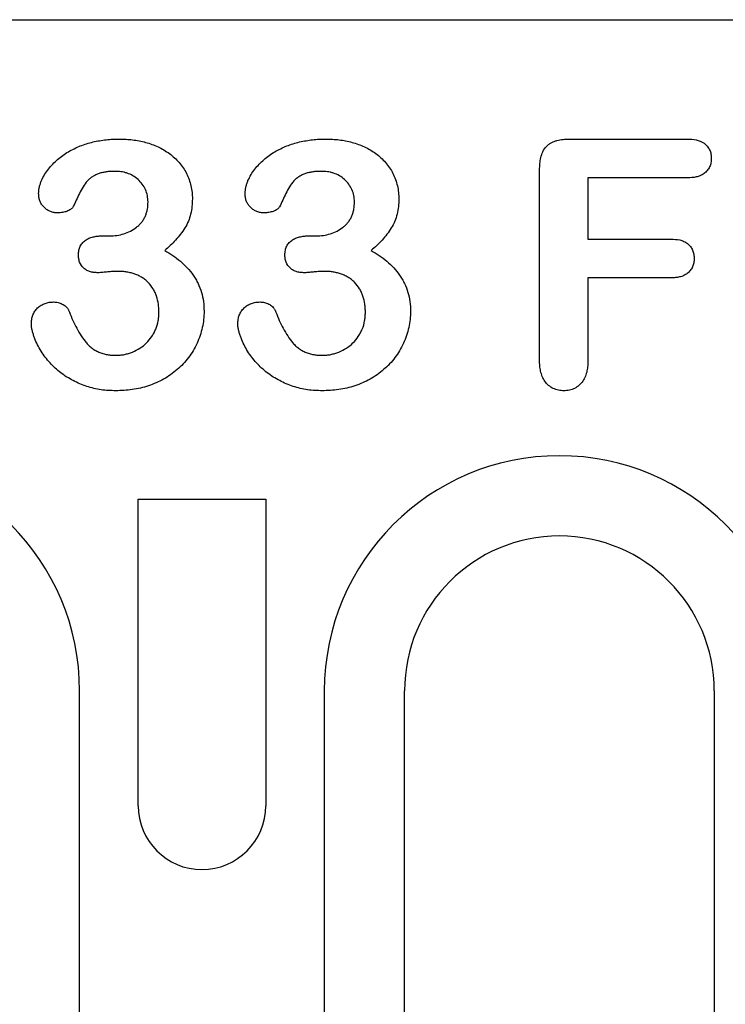
# Model space of a CAD drawing. Extents: x 126 to 2077, y 26 to 2964.
# Drawn here: x 605 to 633, y 1567 to 1605 of the extents above; entities that cross this region are included whole.
import ezdxf

# ---------------------------------------------------------------- set-up
doc = ezdxf.new("R2010")
doc.units = 0
doc.header["$LTSCALE"] = 10
doc.header["$MEASUREMENT"] = 0
doc.layers.add('DUENN-18', color=94, linetype='CONTINUOUS')
doc.layers.add('SICHTBAR', color=7, linetype='CONTINUOUS')

msp = doc.modelspace()

# ---------------------------------------------------------------- linework, layer by layer
at = {"layer": 'DUENN-18'}
for p, q in [((626.743, 1600.327), (631.327, 1600.327)), ((625.595, 1591.761), (625.595, 1599.138)), ((627.47, 1598.827), (627.47, 1596.452)), ((631.327, 1598.827), (627.47, 1598.827)), ((608.669, 1596.577), (608.939, 1596.577)), ((616.669, 1596.577), (616.939, 1596.577)), ((627.47, 1596.452), (630.695, 1596.452)), ((627.47, 1594.952), (627.47, 1591.771)), ((630.695, 1594.952), (627.47, 1594.952)), ((610.04, 1586.381), (614.985, 1586.381)), ((610.04, 1574.502), (610.04, 1586.381)), ((614.985, 1586.381), (614.985, 1574.502)), ((607.771, 1544.952), (607.771, 1578.952)), ((617.254, 1578.952), (617.254, 1535.952)), ((620.363, 1535.952), (620.363, 1578.952)), ((632.363, 1578.952), (632.363, 1535.952))]:
    msp.add_line(p, q, dxfattribs=at)
for centre, radius, start, end in [((598.663, 1578.952), 9.109, 0, 180), ((626.363, 1578.952), 9.109, 0, 180), ((626.363, 1578.952), 6, 0, 180), ((612.513, 1574.502), 2.472, 180, 0)]:
    msp.add_arc(centre, radius, start, end, dxfattribs=at)
for points, knots in [([(606.185, 1598.22), (606.187, 1598.263), (606.189, 1598.306), (606.196, 1598.37), (606.199, 1598.391), (606.206, 1598.433), (606.211, 1598.455), (606.226, 1598.517), (606.238, 1598.559), (606.265, 1598.64), (606.28, 1598.681), (606.364, 1598.879), (606.456, 1599.026), (606.668, 1599.297), (606.788, 1599.421), (606.983, 1599.59), (607.05, 1599.644), (607.19, 1599.745), (607.262, 1599.791), (607.411, 1599.878), (607.487, 1599.918), (607.642, 1599.993), (607.72, 1600.028), (607.88, 1600.091), (607.962, 1600.119), (608.126, 1600.172), (608.208, 1600.196), (608.376, 1600.235), (608.46, 1600.251), (608.63, 1600.279), (608.715, 1600.291), (608.886, 1600.311), (608.972, 1600.317), (609.144, 1600.325), (609.23, 1600.326), (609.316, 1600.327)], [0, 0, 0, 0, 0.03125, 0.03125, 0.046875, 0.046875, 0.0625, 0.0625, 0.09375, 0.09375, 0.125, 0.125, 0.25, 0.25, 0.375, 0.375, 0.4375, 0.4375, 0.5, 0.5, 0.5625, 0.5625, 0.625, 0.625, 0.6875, 0.6875, 0.75, 0.75, 0.8125, 0.8125, 0.875, 0.875, 0.9375, 0.9375, 1, 1, 1, 1]), ([(609.316, 1600.327), (609.401, 1600.326), (609.486, 1600.325), (609.657, 1600.316), (609.742, 1600.309), (609.911, 1600.287), (609.996, 1600.274), (610.163, 1600.242), (610.247, 1600.223), (610.494, 1600.155), (610.655, 1600.098), (610.888, 1599.99), (610.963, 1599.95), (611.11, 1599.863), (611.181, 1599.815), (611.387, 1599.664), (611.515, 1599.548), (611.682, 1599.355), (611.735, 1599.287), (611.831, 1599.146), (611.874, 1599.072), (611.989, 1598.843), (612.046, 1598.681), (612.104, 1598.432), (612.12, 1598.347), (612.138, 1598.178), (612.14, 1598.092), (612.142, 1598.007)], [0, 0, 0, 0, 0.0625, 0.0625, 0.125, 0.125, 0.1875, 0.1875, 0.25, 0.25, 0.375, 0.375, 0.4375, 0.4375, 0.5, 0.5, 0.625, 0.625, 0.6875, 0.6875, 0.75, 0.75, 0.875, 0.875, 0.9375, 0.9375, 1, 1, 1, 1]), ([(614.185, 1598.22), (614.187, 1598.263), (614.189, 1598.306), (614.196, 1598.37), (614.199, 1598.391), (614.206, 1598.433), (614.211, 1598.455), (614.226, 1598.517), (614.238, 1598.559), (614.265, 1598.64), (614.28, 1598.681), (614.364, 1598.879), (614.456, 1599.026), (614.668, 1599.297), (614.788, 1599.421), (614.983, 1599.59), (615.05, 1599.644), (615.19, 1599.745), (615.262, 1599.791), (615.411, 1599.878), (615.487, 1599.918), (615.642, 1599.993), (615.72, 1600.028), (615.88, 1600.091), (615.962, 1600.119), (616.126, 1600.172), (616.208, 1600.196), (616.376, 1600.235), (616.46, 1600.251), (616.63, 1600.279), (616.715, 1600.291), (616.886, 1600.311), (616.972, 1600.317), (617.144, 1600.325), (617.23, 1600.326), (617.316, 1600.327)], [0, 0, 0, 0, 0.03125, 0.03125, 0.046875, 0.046875, 0.0625, 0.0625, 0.09375, 0.09375, 0.125, 0.125, 0.25, 0.25, 0.375, 0.375, 0.4375, 0.4375, 0.5, 0.5, 0.5625, 0.5625, 0.625, 0.625, 0.6875, 0.6875, 0.75, 0.75, 0.8125, 0.8125, 0.875, 0.875, 0.9375, 0.9375, 1, 1, 1, 1]), ([(617.316, 1600.327), (617.401, 1600.326), (617.486, 1600.325), (617.657, 1600.316), (617.742, 1600.309), (617.911, 1600.287), (617.996, 1600.274), (618.163, 1600.242), (618.247, 1600.223), (618.494, 1600.155), (618.655, 1600.098), (618.888, 1599.99), (618.963, 1599.95), (619.11, 1599.863), (619.181, 1599.815), (619.387, 1599.664), (619.515, 1599.548), (619.682, 1599.355), (619.735, 1599.287), (619.831, 1599.146), (619.874, 1599.072), (619.989, 1598.843), (620.046, 1598.681), (620.104, 1598.432), (620.12, 1598.347), (620.138, 1598.178), (620.14, 1598.092), (620.142, 1598.007)], [0, 0, 0, 0, 0.0625, 0.0625, 0.125, 0.125, 0.1875, 0.1875, 0.25, 0.25, 0.375, 0.375, 0.4375, 0.4375, 0.5, 0.5, 0.625, 0.625, 0.6875, 0.6875, 0.75, 0.75, 0.875, 0.875, 0.9375, 0.9375, 1, 1, 1, 1]), ([(625.595, 1599.138), (625.597, 1599.218), (625.599, 1599.297), (625.613, 1599.457), (625.625, 1599.536), (625.663, 1599.691), (625.688, 1599.768), (625.757, 1599.911), (625.802, 1599.979), (625.884, 1600.067), (625.914, 1600.093), (625.978, 1600.141), (626.012, 1600.163), (626.081, 1600.202), (626.117, 1600.219), (626.192, 1600.248), (626.23, 1600.26), (626.346, 1600.291), (626.425, 1600.305), (626.584, 1600.324), (626.663, 1600.326), (626.743, 1600.327)], [0, 0, 0, 0, 0.125, 0.125, 0.25, 0.25, 0.375, 0.375, 0.5, 0.5, 0.5625, 0.5625, 0.625, 0.625, 0.6875, 0.6875, 0.75, 0.75, 0.875, 0.875, 1, 1, 1, 1]), ([(631.327, 1600.327), (631.439, 1600.323), (631.552, 1600.318), (631.771, 1600.271), (631.878, 1600.229), (632.014, 1600.131), (632.055, 1600.092), (632.127, 1600.006), (632.157, 1599.958), (632.206, 1599.857), (632.224, 1599.803), (632.244, 1599.693), (632.247, 1599.637), (632.249, 1599.581)], [0, 0, 0, 0, 0.25, 0.25, 0.5, 0.5, 0.625, 0.625, 0.75, 0.75, 0.875, 0.875, 1, 1, 1, 1]), ([(632.249, 1599.581), (632.247, 1599.525), (632.244, 1599.468), (632.225, 1599.358), (632.208, 1599.303), (632.159, 1599.201), (632.129, 1599.154), (632.057, 1599.066), (632.016, 1599.027), (631.925, 1598.961), (631.875, 1598.933), (631.772, 1598.889), (631.718, 1598.872), (631.553, 1598.836), (631.439, 1598.831), (631.327, 1598.827)], [0, 0, 0, 0, 0.125, 0.125, 0.25, 0.25, 0.375, 0.375, 0.5, 0.5, 0.625, 0.625, 0.75, 0.75, 1, 1, 1, 1]), ([(609.13, 1599.077), (609.082, 1599.077), (609.034, 1599.076), (608.938, 1599.072), (608.891, 1599.068), (608.795, 1599.056), (608.748, 1599.048), (608.654, 1599.029), (608.607, 1599.018), (608.516, 1598.989), (608.471, 1598.972), (608.384, 1598.932), (608.341, 1598.91), (608.258, 1598.861), (608.219, 1598.834), (608.143, 1598.775), (608.108, 1598.742), (608.011, 1598.636), (607.956, 1598.557), (607.855, 1598.393), (607.809, 1598.309), (607.723, 1598.138), (607.682, 1598.051), (607.602, 1597.877), (607.563, 1597.789), (607.523, 1597.702)], [0, 0, 0, 0, 0.0625, 0.0625, 0.125, 0.125, 0.1875, 0.1875, 0.25, 0.25, 0.3125, 0.3125, 0.375, 0.375, 0.4375, 0.4375, 0.5, 0.5, 0.625, 0.625, 0.75, 0.75, 0.875, 0.875, 1, 1, 1, 1]), ([(610.423, 1597.894), (610.419, 1597.975), (610.415, 1598.057), (610.384, 1598.218), (610.358, 1598.296), (610.256, 1598.519), (610.157, 1598.653), (609.975, 1598.819), (609.909, 1598.867), (609.767, 1598.948), (609.691, 1598.981), (609.575, 1599.02), (609.535, 1599.031), (609.455, 1599.049), (609.415, 1599.056), (609.294, 1599.071), (609.212, 1599.074), (609.13, 1599.077)], [0, 0, 0, 0, 0.125, 0.125, 0.25, 0.25, 0.5, 0.5, 0.625, 0.625, 0.75, 0.75, 0.8125, 0.8125, 0.875, 0.875, 1, 1, 1, 1]), ([(617.13, 1599.077), (617.082, 1599.077), (617.034, 1599.076), (616.938, 1599.072), (616.891, 1599.068), (616.795, 1599.056), (616.748, 1599.048), (616.654, 1599.029), (616.607, 1599.018), (616.516, 1598.989), (616.471, 1598.972), (616.384, 1598.932), (616.341, 1598.91), (616.258, 1598.861), (616.219, 1598.834), (616.143, 1598.775), (616.108, 1598.742), (616.011, 1598.636), (615.956, 1598.557), (615.855, 1598.393), (615.809, 1598.309), (615.723, 1598.138), (615.682, 1598.051), (615.602, 1597.877), (615.563, 1597.789), (615.523, 1597.702)], [0, 0, 0, 0, 0.0625, 0.0625, 0.125, 0.125, 0.1875, 0.1875, 0.25, 0.25, 0.3125, 0.3125, 0.375, 0.375, 0.4375, 0.4375, 0.5, 0.5, 0.625, 0.625, 0.75, 0.75, 0.875, 0.875, 1, 1, 1, 1]), ([(618.423, 1597.894), (618.419, 1597.975), (618.415, 1598.057), (618.384, 1598.218), (618.358, 1598.296), (618.256, 1598.519), (618.157, 1598.653), (617.975, 1598.819), (617.909, 1598.867), (617.767, 1598.948), (617.691, 1598.981), (617.575, 1599.02), (617.535, 1599.031), (617.455, 1599.049), (617.415, 1599.056), (617.294, 1599.071), (617.212, 1599.074), (617.13, 1599.077)], [0, 0, 0, 0, 0.125, 0.125, 0.25, 0.25, 0.5, 0.5, 0.625, 0.625, 0.75, 0.75, 0.8125, 0.8125, 0.875, 0.875, 1, 1, 1, 1]), ([(606.89, 1597.468), (606.842, 1597.471), (606.794, 1597.474), (606.701, 1597.494), (606.655, 1597.51), (606.569, 1597.55), (606.528, 1597.575), (606.451, 1597.631), (606.414, 1597.663), (606.348, 1597.732), (606.319, 1597.769), (606.267, 1597.85), (606.245, 1597.893), (606.213, 1597.983), (606.202, 1598.03), (606.189, 1598.124), (606.187, 1598.172), (606.185, 1598.22)], [0, 0, 0, 0, 0.125, 0.125, 0.25, 0.25, 0.375, 0.375, 0.5, 0.5, 0.625, 0.625, 0.75, 0.75, 0.875, 0.875, 1, 1, 1, 1]), ([(614.89, 1597.468), (614.842, 1597.471), (614.794, 1597.474), (614.701, 1597.494), (614.655, 1597.51), (614.569, 1597.55), (614.528, 1597.575), (614.451, 1597.631), (614.414, 1597.663), (614.348, 1597.732), (614.319, 1597.769), (614.267, 1597.85), (614.245, 1597.893), (614.213, 1597.983), (614.202, 1598.03), (614.189, 1598.124), (614.187, 1598.172), (614.185, 1598.22)], [0, 0, 0, 0, 0.125, 0.125, 0.25, 0.25, 0.375, 0.375, 0.5, 0.5, 0.625, 0.625, 0.75, 0.75, 0.875, 0.875, 1, 1, 1, 1]), ([(608.939, 1596.577), (609.032, 1596.581), (609.125, 1596.585), (609.309, 1596.608), (609.4, 1596.629), (609.667, 1596.713), (609.834, 1596.801), (610.017, 1596.943), (610.053, 1596.973), (610.119, 1597.038), (610.151, 1597.073), (610.208, 1597.146), (610.234, 1597.185), (610.282, 1597.265), (610.303, 1597.306), (610.33, 1597.37), (610.339, 1597.392), (610.354, 1597.436), (610.361, 1597.458), (610.381, 1597.525), (610.392, 1597.57), (610.416, 1597.707), (610.42, 1597.801), (610.423, 1597.894)], [0, 0, 0, 0, 0.125, 0.125, 0.25, 0.25, 0.5, 0.5, 0.5625, 0.5625, 0.625, 0.625, 0.6875, 0.6875, 0.75, 0.75, 0.78125, 0.78125, 0.8125, 0.8125, 0.875, 0.875, 1, 1, 1, 1]), ([(612.142, 1598.007), (612.139, 1597.909), (612.136, 1597.811), (612.116, 1597.616), (612.098, 1597.519), (612.052, 1597.328), (612.023, 1597.234), (611.947, 1597.053), (611.9, 1596.966), (611.746, 1596.716), (611.624, 1596.561), (611.426, 1596.343), (611.358, 1596.273), (611.215, 1596.138), (611.141, 1596.073), (611.068, 1596.009)], [0, 0, 0, 0, 0.125, 0.125, 0.25, 0.25, 0.375, 0.375, 0.5, 0.5, 0.75, 0.75, 0.875, 0.875, 1, 1, 1, 1]), ([(616.939, 1596.577), (617.032, 1596.581), (617.125, 1596.585), (617.309, 1596.608), (617.4, 1596.629), (617.667, 1596.713), (617.834, 1596.801), (618.017, 1596.943), (618.053, 1596.973), (618.119, 1597.038), (618.151, 1597.073), (618.208, 1597.146), (618.234, 1597.185), (618.282, 1597.265), (618.303, 1597.306), (618.33, 1597.37), (618.339, 1597.392), (618.354, 1597.436), (618.361, 1597.458), (618.381, 1597.525), (618.392, 1597.57), (618.416, 1597.707), (618.42, 1597.801), (618.423, 1597.894)], [0, 0, 0, 0, 0.125, 0.125, 0.25, 0.25, 0.5, 0.5, 0.5625, 0.5625, 0.625, 0.625, 0.6875, 0.6875, 0.75, 0.75, 0.78125, 0.78125, 0.8125, 0.8125, 0.875, 0.875, 1, 1, 1, 1]), ([(620.142, 1598.007), (620.139, 1597.909), (620.136, 1597.811), (620.116, 1597.616), (620.098, 1597.519), (620.052, 1597.328), (620.023, 1597.234), (619.947, 1597.053), (619.9, 1596.966), (619.746, 1596.716), (619.624, 1596.561), (619.426, 1596.343), (619.358, 1596.273), (619.215, 1596.138), (619.141, 1596.073), (619.068, 1596.009)], [0, 0, 0, 0, 0.125, 0.125, 0.25, 0.25, 0.375, 0.375, 0.5, 0.5, 0.75, 0.75, 0.875, 0.875, 1, 1, 1, 1]), ([(607.523, 1597.702), (607.515, 1597.69), (607.506, 1597.678), (607.489, 1597.655), (607.479, 1597.644), (607.457, 1597.624), (607.446, 1597.615), (607.422, 1597.598), (607.41, 1597.59), (607.372, 1597.567), (607.346, 1597.554), (607.292, 1597.532), (607.264, 1597.523), (607.208, 1597.506), (607.18, 1597.499), (607.123, 1597.487), (607.094, 1597.482), (607.007, 1597.472), (606.948, 1597.47), (606.89, 1597.468)], [0, 0, 0, 0, 0.0625, 0.0625, 0.125, 0.125, 0.1875, 0.1875, 0.25, 0.25, 0.375, 0.375, 0.5, 0.5, 0.625, 0.625, 0.75, 0.75, 1, 1, 1, 1]), ([(615.523, 1597.702), (615.515, 1597.69), (615.506, 1597.678), (615.489, 1597.655), (615.479, 1597.644), (615.457, 1597.624), (615.446, 1597.615), (615.422, 1597.598), (615.41, 1597.59), (615.372, 1597.567), (615.346, 1597.554), (615.292, 1597.532), (615.264, 1597.523), (615.208, 1597.506), (615.18, 1597.499), (615.123, 1597.487), (615.094, 1597.482), (615.007, 1597.472), (614.948, 1597.47), (614.89, 1597.468)], [0, 0, 0, 0, 0.0625, 0.0625, 0.125, 0.125, 0.1875, 0.1875, 0.25, 0.25, 0.375, 0.375, 0.5, 0.5, 0.625, 0.625, 0.75, 0.75, 1, 1, 1, 1]), ([(607.726, 1595.853), (607.729, 1595.909), (607.733, 1595.965), (607.755, 1596.074), (607.773, 1596.128), (607.825, 1596.228), (607.858, 1596.274), (607.934, 1596.356), (607.977, 1596.393), (608.07, 1596.455), (608.121, 1596.48), (608.226, 1596.518), (608.281, 1596.533), (608.363, 1596.552), (608.39, 1596.557), (608.446, 1596.565), (608.473, 1596.569), (608.557, 1596.575), (608.613, 1596.576), (608.669, 1596.577)], [0, 0, 0, 0, 0.125, 0.125, 0.25, 0.25, 0.375, 0.375, 0.5, 0.5, 0.625, 0.625, 0.75, 0.75, 0.8125, 0.8125, 0.875, 0.875, 1, 1, 1, 1]), ([(615.726, 1595.853), (615.729, 1595.909), (615.733, 1595.965), (615.755, 1596.074), (615.773, 1596.128), (615.825, 1596.228), (615.858, 1596.274), (615.934, 1596.356), (615.977, 1596.393), (616.07, 1596.455), (616.121, 1596.48), (616.226, 1596.518), (616.281, 1596.533), (616.363, 1596.552), (616.39, 1596.557), (616.446, 1596.565), (616.473, 1596.569), (616.557, 1596.575), (616.613, 1596.576), (616.669, 1596.577)], [0, 0, 0, 0, 0.125, 0.125, 0.25, 0.25, 0.375, 0.375, 0.5, 0.5, 0.625, 0.625, 0.75, 0.75, 0.8125, 0.8125, 0.875, 0.875, 1, 1, 1, 1]), ([(630.695, 1596.452), (630.804, 1596.448), (630.916, 1596.443), (631.077, 1596.406), (631.13, 1596.388), (631.23, 1596.343), (631.278, 1596.315), (631.366, 1596.247), (631.405, 1596.208), (631.472, 1596.12), (631.5, 1596.072), (631.545, 1595.971), (631.56, 1595.917), (631.579, 1595.809), (631.581, 1595.753), (631.583, 1595.698)], [0, 0, 0, 0, 0.25, 0.25, 0.375, 0.375, 0.5, 0.5, 0.625, 0.625, 0.75, 0.75, 0.875, 0.875, 1, 1, 1, 1]), ([(611.068, 1596.009), (611.174, 1595.948), (611.281, 1595.886), (611.484, 1595.748), (611.583, 1595.674), (611.77, 1595.515), (611.86, 1595.43), (612.028, 1595.25), (612.104, 1595.153), (612.208, 1595.001), (612.242, 1594.949), (612.305, 1594.844), (612.334, 1594.789), (612.413, 1594.623), (612.457, 1594.507), (612.528, 1594.272), (612.554, 1594.151), (612.586, 1593.907), (612.591, 1593.784), (612.595, 1593.661)], [0, 0, 0, 0, 0.125, 0.125, 0.25, 0.25, 0.375, 0.375, 0.5, 0.5, 0.5625, 0.5625, 0.625, 0.625, 0.75, 0.75, 0.875, 0.875, 1, 1, 1, 1]), ([(619.068, 1596.009), (619.174, 1595.948), (619.281, 1595.886), (619.484, 1595.748), (619.583, 1595.674), (619.77, 1595.515), (619.86, 1595.43), (620.028, 1595.25), (620.104, 1595.153), (620.208, 1595.001), (620.242, 1594.949), (620.305, 1594.844), (620.334, 1594.789), (620.413, 1594.623), (620.457, 1594.507), (620.528, 1594.272), (620.554, 1594.151), (620.586, 1593.907), (620.591, 1593.784), (620.595, 1593.661)], [0, 0, 0, 0, 0.125, 0.125, 0.25, 0.25, 0.375, 0.375, 0.5, 0.5, 0.5625, 0.5625, 0.625, 0.625, 0.75, 0.75, 0.875, 0.875, 1, 1, 1, 1]), ([(608.486, 1595.149), (608.437, 1595.151), (608.388, 1595.153), (608.29, 1595.163), (608.242, 1595.173), (608.148, 1595.2), (608.102, 1595.218), (608.015, 1595.263), (607.974, 1595.291), (607.864, 1595.389), (607.807, 1595.472), (607.755, 1595.61), (607.743, 1595.658), (607.729, 1595.755), (607.728, 1595.804), (607.726, 1595.853)], [0, 0, 0, 0, 0.125, 0.125, 0.25, 0.25, 0.375, 0.375, 0.5, 0.5, 0.75, 0.75, 0.875, 0.875, 1, 1, 1, 1]), ([(616.486, 1595.149), (616.437, 1595.151), (616.388, 1595.153), (616.29, 1595.163), (616.242, 1595.173), (616.148, 1595.2), (616.102, 1595.218), (616.015, 1595.263), (615.974, 1595.291), (615.864, 1595.389), (615.807, 1595.472), (615.755, 1595.61), (615.743, 1595.658), (615.729, 1595.755), (615.728, 1595.804), (615.726, 1595.853)], [0, 0, 0, 0, 0.125, 0.125, 0.25, 0.25, 0.375, 0.375, 0.5, 0.5, 0.75, 0.75, 0.875, 0.875, 1, 1, 1, 1]), ([(631.583, 1595.698), (631.581, 1595.643), (631.579, 1595.588), (631.56, 1595.481), (631.543, 1595.428), (631.498, 1595.327), (631.47, 1595.28), (631.401, 1595.194), (631.362, 1595.155), (631.275, 1595.088), (631.228, 1595.06), (631.127, 1595.016), (631.074, 1594.999), (630.994, 1594.98), (630.967, 1594.974), (630.913, 1594.965), (630.886, 1594.962), (630.804, 1594.955), (630.749, 1594.953), (630.695, 1594.952)], [0, 0, 0, 0, 0.125, 0.125, 0.25, 0.25, 0.375, 0.375, 0.5, 0.5, 0.625, 0.625, 0.75, 0.75, 0.8125, 0.8125, 0.875, 0.875, 1, 1, 1, 1]), ([(609.249, 1595.202), (609.185, 1595.201), (609.122, 1595.199), (608.994, 1595.191), (608.931, 1595.185), (608.835, 1595.176), (608.804, 1595.173), (608.74, 1595.168), (608.708, 1595.164), (608.661, 1595.159), (608.645, 1595.158), (608.613, 1595.155), (608.597, 1595.154), (608.549, 1595.152), (608.517, 1595.151), (608.486, 1595.149)], [0, 0, 0, 0, 0.25, 0.25, 0.5, 0.5, 0.625, 0.625, 0.75, 0.75, 0.8125, 0.8125, 0.875, 0.875, 1, 1, 1, 1]), ([(610.845, 1593.608), (610.844, 1593.662), (610.843, 1593.715), (610.837, 1593.822), (610.832, 1593.875), (610.81, 1594.033), (610.786, 1594.137), (610.735, 1594.289), (610.716, 1594.339), (610.672, 1594.436), (610.647, 1594.483), (610.564, 1594.62), (610.497, 1594.705), (610.384, 1594.818), (610.344, 1594.853), (610.26, 1594.919), (610.216, 1594.949), (610.124, 1595.004), (610.077, 1595.029), (609.98, 1595.074), (609.931, 1595.094), (609.829, 1595.126), (609.777, 1595.14), (609.673, 1595.163), (609.621, 1595.173), (609.515, 1595.189), (609.462, 1595.195), (609.356, 1595.201), (609.303, 1595.202), (609.249, 1595.202)], [0, 0, 0, 0, 0.0625, 0.0625, 0.125, 0.125, 0.25, 0.25, 0.3125, 0.3125, 0.375, 0.375, 0.5, 0.5, 0.5625, 0.5625, 0.625, 0.625, 0.6875, 0.6875, 0.75, 0.75, 0.8125, 0.8125, 0.875, 0.875, 0.9375, 0.9375, 1, 1, 1, 1]), ([(617.249, 1595.202), (617.185, 1595.201), (617.122, 1595.199), (616.994, 1595.191), (616.931, 1595.185), (616.835, 1595.176), (616.804, 1595.173), (616.74, 1595.168), (616.708, 1595.164), (616.661, 1595.159), (616.645, 1595.158), (616.613, 1595.155), (616.597, 1595.154), (616.549, 1595.152), (616.517, 1595.151), (616.486, 1595.149)], [0, 0, 0, 0, 0.25, 0.25, 0.5, 0.5, 0.625, 0.625, 0.75, 0.75, 0.8125, 0.8125, 0.875, 0.875, 1, 1, 1, 1]), ([(618.845, 1593.608), (618.844, 1593.662), (618.843, 1593.715), (618.837, 1593.822), (618.832, 1593.875), (618.81, 1594.033), (618.786, 1594.137), (618.735, 1594.289), (618.716, 1594.339), (618.672, 1594.436), (618.647, 1594.483), (618.564, 1594.62), (618.497, 1594.705), (618.384, 1594.818), (618.344, 1594.853), (618.26, 1594.919), (618.216, 1594.949), (618.124, 1595.004), (618.077, 1595.029), (617.98, 1595.074), (617.931, 1595.094), (617.829, 1595.126), (617.777, 1595.14), (617.673, 1595.163), (617.621, 1595.173), (617.515, 1595.189), (617.462, 1595.195), (617.356, 1595.201), (617.303, 1595.202), (617.249, 1595.202)], [0, 0, 0, 0, 0.0625, 0.0625, 0.125, 0.125, 0.25, 0.25, 0.3125, 0.3125, 0.375, 0.375, 0.5, 0.5, 0.5625, 0.5625, 0.625, 0.625, 0.6875, 0.6875, 0.75, 0.75, 0.8125, 0.8125, 0.875, 0.875, 0.9375, 0.9375, 1, 1, 1, 1]), ([(605.902, 1593.175), (605.904, 1593.231), (605.907, 1593.288), (605.92, 1593.371), (605.926, 1593.399), (605.941, 1593.453), (605.95, 1593.48), (605.98, 1593.559), (606.006, 1593.61), (606.068, 1593.703), (606.106, 1593.746), (606.188, 1593.824), (606.232, 1593.86), (606.328, 1593.918), (606.38, 1593.941), (606.46, 1593.97), (606.487, 1593.979), (606.541, 1593.994), (606.569, 1594), (606.652, 1594.013), (606.708, 1594.015), (606.765, 1594.017)], [0, 0, 0, 0, 0.125, 0.125, 0.1875, 0.1875, 0.25, 0.25, 0.375, 0.375, 0.5, 0.5, 0.625, 0.625, 0.75, 0.75, 0.8125, 0.8125, 0.875, 0.875, 1, 1, 1, 1]), ([(606.765, 1594.017), (606.823, 1594.012), (606.881, 1594.008), (606.965, 1593.989), (606.993, 1593.98), (607.047, 1593.959), (607.074, 1593.947), (607.125, 1593.921), (607.151, 1593.906), (607.199, 1593.875), (607.222, 1593.857), (607.265, 1593.818), (607.286, 1593.797), (607.311, 1593.762), (607.319, 1593.75), (607.332, 1593.724), (607.339, 1593.711), (607.345, 1593.698)], [0, 0, 0, 0, 0.25, 0.25, 0.375, 0.375, 0.5, 0.5, 0.625, 0.625, 0.75, 0.75, 0.875, 0.875, 0.9375, 0.9375, 1, 1, 1, 1]), ([(613.902, 1593.175), (613.904, 1593.231), (613.907, 1593.288), (613.92, 1593.371), (613.926, 1593.399), (613.941, 1593.453), (613.95, 1593.48), (613.98, 1593.559), (614.006, 1593.61), (614.068, 1593.703), (614.106, 1593.746), (614.188, 1593.824), (614.232, 1593.86), (614.328, 1593.918), (614.38, 1593.941), (614.46, 1593.97), (614.487, 1593.979), (614.541, 1593.994), (614.569, 1594), (614.652, 1594.013), (614.708, 1594.015), (614.765, 1594.017)], [0, 0, 0, 0, 0.125, 0.125, 0.1875, 0.1875, 0.25, 0.25, 0.375, 0.375, 0.5, 0.5, 0.625, 0.625, 0.75, 0.75, 0.8125, 0.8125, 0.875, 0.875, 1, 1, 1, 1]), ([(614.765, 1594.017), (614.823, 1594.012), (614.881, 1594.008), (614.965, 1593.989), (614.993, 1593.98), (615.047, 1593.959), (615.074, 1593.947), (615.125, 1593.921), (615.151, 1593.906), (615.199, 1593.875), (615.222, 1593.857), (615.265, 1593.818), (615.286, 1593.797), (615.311, 1593.762), (615.319, 1593.75), (615.332, 1593.724), (615.339, 1593.711), (615.345, 1593.698)], [0, 0, 0, 0, 0.25, 0.25, 0.375, 0.375, 0.5, 0.5, 0.625, 0.625, 0.75, 0.75, 0.875, 0.875, 0.9375, 0.9375, 1, 1, 1, 1]), ([(607.345, 1593.698), (607.388, 1593.593), (607.43, 1593.487), (607.521, 1593.278), (607.569, 1593.174), (607.673, 1592.971), (607.729, 1592.872), (607.849, 1592.678), (607.913, 1592.583), (608.019, 1592.449), (608.056, 1592.406), (608.115, 1592.344), (608.135, 1592.324), (608.177, 1592.285), (608.199, 1592.266), (608.266, 1592.214), (608.313, 1592.181), (608.411, 1592.123), (608.462, 1592.097), (608.567, 1592.053), (608.621, 1592.034), (608.731, 1592.002), (608.786, 1591.99), (608.899, 1591.97), (608.955, 1591.962), (609.069, 1591.954), (609.126, 1591.953), (609.183, 1591.952)], [0, 0, 0, 0, 0.125, 0.125, 0.25, 0.25, 0.375, 0.375, 0.5, 0.5, 0.5625, 0.5625, 0.59375, 0.59375, 0.625, 0.625, 0.6875, 0.6875, 0.75, 0.75, 0.8125, 0.8125, 0.875, 0.875, 0.9375, 0.9375, 1, 1, 1, 1]), ([(612.595, 1593.661), (612.593, 1593.554), (612.59, 1593.447), (612.568, 1593.234), (612.549, 1593.128), (612.503, 1592.918), (612.475, 1592.815), (612.406, 1592.612), (612.366, 1592.512), (612.232, 1592.22), (612.122, 1592.034), (611.863, 1591.692), (611.714, 1591.537), (611.471, 1591.327), (611.386, 1591.26), (611.211, 1591.137), (611.119, 1591.081), (610.837, 1590.926), (610.64, 1590.84), (610.336, 1590.736), (610.232, 1590.707), (610.024, 1590.659), (609.918, 1590.639), (609.706, 1590.607), (609.599, 1590.595), (609.386, 1590.582), (609.278, 1590.579), (609.171, 1590.577)], [0, 0, 0, 0, 0.0625, 0.0625, 0.125, 0.125, 0.1875, 0.1875, 0.25, 0.25, 0.375, 0.375, 0.5, 0.5, 0.5625, 0.5625, 0.625, 0.625, 0.75, 0.75, 0.8125, 0.8125, 0.875, 0.875, 0.9375, 0.9375, 1, 1, 1, 1]), ([(615.345, 1593.698), (615.388, 1593.593), (615.43, 1593.487), (615.521, 1593.278), (615.569, 1593.174), (615.673, 1592.971), (615.729, 1592.872), (615.849, 1592.678), (615.913, 1592.583), (616.019, 1592.449), (616.056, 1592.406), (616.115, 1592.344), (616.135, 1592.324), (616.177, 1592.285), (616.199, 1592.266), (616.266, 1592.214), (616.313, 1592.181), (616.411, 1592.123), (616.462, 1592.097), (616.567, 1592.053), (616.621, 1592.034), (616.731, 1592.002), (616.786, 1591.99), (616.899, 1591.97), (616.955, 1591.962), (617.069, 1591.954), (617.126, 1591.953), (617.183, 1591.952)], [0, 0, 0, 0, 0.125, 0.125, 0.25, 0.25, 0.375, 0.375, 0.5, 0.5, 0.5625, 0.5625, 0.59375, 0.59375, 0.625, 0.625, 0.6875, 0.6875, 0.75, 0.75, 0.8125, 0.8125, 0.875, 0.875, 0.9375, 0.9375, 1, 1, 1, 1]), ([(620.595, 1593.661), (620.593, 1593.554), (620.59, 1593.447), (620.568, 1593.234), (620.549, 1593.128), (620.503, 1592.918), (620.475, 1592.815), (620.406, 1592.612), (620.366, 1592.512), (620.232, 1592.22), (620.122, 1592.034), (619.863, 1591.692), (619.714, 1591.537), (619.471, 1591.327), (619.386, 1591.26), (619.211, 1591.137), (619.119, 1591.081), (618.837, 1590.926), (618.64, 1590.84), (618.336, 1590.736), (618.232, 1590.707), (618.024, 1590.659), (617.918, 1590.639), (617.706, 1590.607), (617.599, 1590.595), (617.386, 1590.582), (617.278, 1590.579), (617.171, 1590.577)], [0, 0, 0, 0, 0.0625, 0.0625, 0.125, 0.125, 0.1875, 0.1875, 0.25, 0.25, 0.375, 0.375, 0.5, 0.5, 0.5625, 0.5625, 0.625, 0.625, 0.75, 0.75, 0.8125, 0.8125, 0.875, 0.875, 0.9375, 0.9375, 1, 1, 1, 1]), ([(609.183, 1591.952), (609.237, 1591.954), (609.292, 1591.955), (609.4, 1591.964), (609.454, 1591.972), (609.561, 1591.994), (609.614, 1592.008), (609.718, 1592.039), (609.769, 1592.056), (609.921, 1592.118), (610.018, 1592.168), (610.201, 1592.286), (610.286, 1592.355), (610.441, 1592.508), (610.509, 1592.593), (610.601, 1592.729), (610.63, 1592.775), (610.682, 1592.87), (610.706, 1592.919), (610.767, 1593.071), (610.797, 1593.176), (610.827, 1593.337), (610.833, 1593.391), (610.841, 1593.499), (610.843, 1593.554), (610.845, 1593.608)], [0, 0, 0, 0, 0.0625, 0.0625, 0.125, 0.125, 0.1875, 0.1875, 0.25, 0.25, 0.375, 0.375, 0.5, 0.5, 0.625, 0.625, 0.6875, 0.6875, 0.75, 0.75, 0.875, 0.875, 0.9375, 0.9375, 1, 1, 1, 1]), ([(617.183, 1591.952), (617.237, 1591.954), (617.292, 1591.955), (617.4, 1591.964), (617.454, 1591.972), (617.561, 1591.994), (617.614, 1592.008), (617.718, 1592.039), (617.769, 1592.056), (617.921, 1592.118), (618.018, 1592.168), (618.201, 1592.286), (618.286, 1592.355), (618.441, 1592.508), (618.509, 1592.593), (618.601, 1592.729), (618.63, 1592.775), (618.682, 1592.87), (618.706, 1592.919), (618.767, 1593.071), (618.797, 1593.176), (618.827, 1593.337), (618.833, 1593.391), (618.841, 1593.499), (618.843, 1593.554), (618.845, 1593.608)], [0, 0, 0, 0, 0.0625, 0.0625, 0.125, 0.125, 0.1875, 0.1875, 0.25, 0.25, 0.375, 0.375, 0.5, 0.5, 0.625, 0.625, 0.6875, 0.6875, 0.75, 0.75, 0.875, 0.875, 0.9375, 0.9375, 1, 1, 1, 1]), ([(609.171, 1590.577), (609.076, 1590.58), (608.981, 1590.582), (608.792, 1590.593), (608.697, 1590.602), (608.415, 1590.643), (608.229, 1590.686), (607.868, 1590.804), (607.693, 1590.881), (607.441, 1591.013), (607.358, 1591.06), (607.197, 1591.16), (607.119, 1591.214), (606.893, 1591.388), (606.753, 1591.518), (606.499, 1591.801), (606.382, 1591.952), (606.23, 1592.192), (606.184, 1592.275), (606.1, 1592.446), (606.062, 1592.533), (606.011, 1592.666), (605.995, 1592.711), (605.966, 1592.801), (605.953, 1592.847), (605.935, 1592.916), (605.93, 1592.939), (605.92, 1592.986), (605.916, 1593.009), (605.907, 1593.08), (605.904, 1593.127), (605.902, 1593.175)], [0, 0, 0, 0, 0.0625, 0.0625, 0.125, 0.125, 0.25, 0.25, 0.375, 0.375, 0.4375, 0.4375, 0.5, 0.5, 0.625, 0.625, 0.75, 0.75, 0.8125, 0.8125, 0.875, 0.875, 0.90625, 0.90625, 0.9375, 0.9375, 0.953125, 0.953125, 0.96875, 0.96875, 1, 1, 1, 1]), ([(617.171, 1590.577), (617.076, 1590.58), (616.981, 1590.582), (616.792, 1590.593), (616.697, 1590.602), (616.415, 1590.643), (616.229, 1590.686), (615.868, 1590.804), (615.693, 1590.881), (615.441, 1591.013), (615.358, 1591.06), (615.197, 1591.16), (615.119, 1591.214), (614.893, 1591.388), (614.753, 1591.518), (614.499, 1591.801), (614.382, 1591.952), (614.23, 1592.192), (614.184, 1592.275), (614.1, 1592.446), (614.062, 1592.533), (614.011, 1592.666), (613.995, 1592.711), (613.966, 1592.801), (613.953, 1592.847), (613.935, 1592.916), (613.93, 1592.939), (613.92, 1592.986), (613.916, 1593.009), (613.907, 1593.08), (613.904, 1593.127), (613.902, 1593.175)], [0, 0, 0, 0, 0.0625, 0.0625, 0.125, 0.125, 0.25, 0.25, 0.375, 0.375, 0.4375, 0.4375, 0.5, 0.5, 0.625, 0.625, 0.75, 0.75, 0.8125, 0.8125, 0.875, 0.875, 0.90625, 0.90625, 0.9375, 0.9375, 0.953125, 0.953125, 0.96875, 0.96875, 1, 1, 1, 1]), ([(626.536, 1590.577), (626.465, 1590.58), (626.393, 1590.583), (626.254, 1590.612), (626.186, 1590.636), (626.058, 1590.7), (625.998, 1590.739), (625.89, 1590.832), (625.841, 1590.885), (625.758, 1591.002), (625.725, 1591.065), (625.673, 1591.198), (625.652, 1591.267), (625.62, 1591.406), (625.61, 1591.476), (625.598, 1591.618), (625.597, 1591.689), (625.595, 1591.761)], [0, 0, 0, 0, 0.125, 0.125, 0.25, 0.25, 0.375, 0.375, 0.5, 0.5, 0.625, 0.625, 0.75, 0.75, 0.875, 0.875, 1, 1, 1, 1]), ([(627.47, 1591.771), (627.468, 1591.699), (627.466, 1591.628), (627.455, 1591.485), (627.446, 1591.414), (627.417, 1591.274), (627.397, 1591.205), (627.345, 1591.072), (627.311, 1591.009), (627.189, 1590.832), (627.079, 1590.734), (626.888, 1590.637), (626.819, 1590.612), (626.679, 1590.584), (626.608, 1590.58), (626.536, 1590.577)], [0, 0, 0, 0, 0.125, 0.125, 0.25, 0.25, 0.375, 0.375, 0.5, 0.5, 0.75, 0.75, 0.875, 0.875, 1, 1, 1, 1])]:
    msp.add_open_spline(points, degree=3, knots=knots, dxfattribs=at)
at = {"layer": 'SICHTBAR'}
msp.add_line((418.959, 1604.952), (667.832, 1604.952), dxfattribs=at)

doc.saveas('drawing.dxf')
